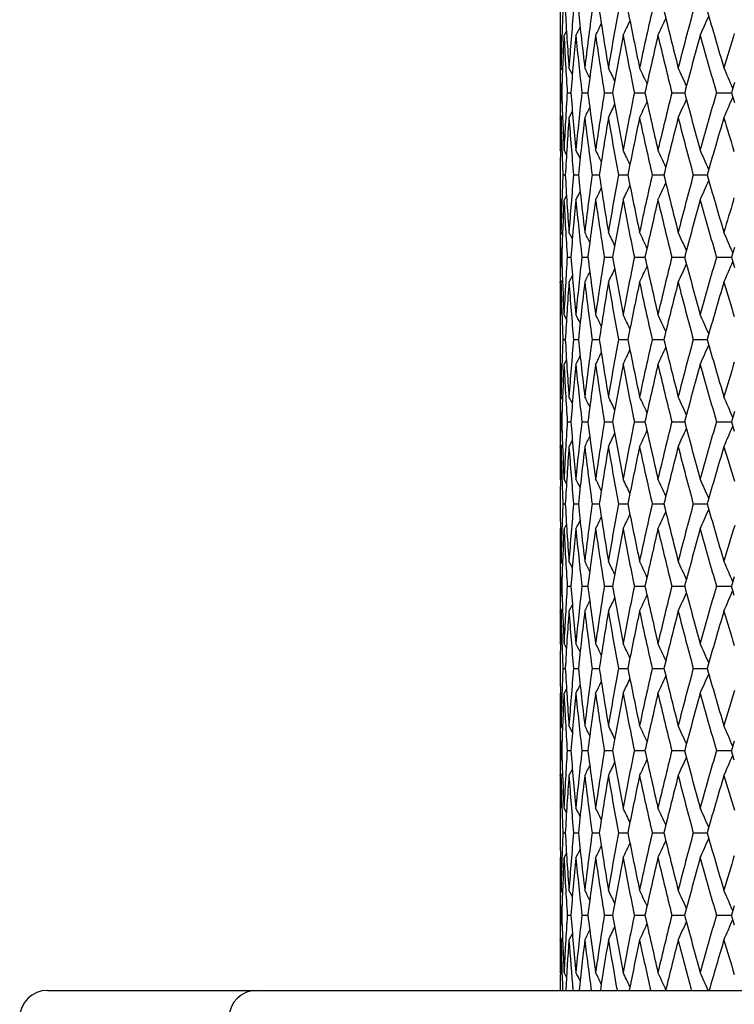
# Model space of a CAD drawing. Units: inches. Extents: x 0 to 11, y 0 to 8.5.
# Drawn here: x 6.3 to 6.6, y 1.5 to 1.9 of the extents above; entities that cross this region are included whole.
import ezdxf

# ---------------------------------------------------------------- set-up
doc = ezdxf.new("R2010")
doc.units = ezdxf.units.IN
doc.header["$LTSCALE"] = 0.605
doc.header["$MEASUREMENT"] = 0
doc.layers.get('0').update_dxf_attribs({"linetype": 'CONTINUOUS'})

msp = doc.modelspace()

# ---------------------------------------------------------------- linework, layer by layer
at = {"color": 7, "linetype": 'CONTINUOUS'}
for p, q in [((6.55615, 1.89012), (6.55509, 1.88801)), ((6.55615, 1.89012), (6.55509, 1.88801)), ((6.55353, 1.88832), (6.55338, 1.88801)), ((6.5542, 1.88783), (6.5542, 1.88804)), ((6.55338, 1.87416), (6.55338, 1.85264)), ((6.55344, 1.87434), (6.55344, 1.87415)), ((6.55443, 1.87291), (6.5538, 1.87416)), ((6.55443, 1.87291), (6.5538, 1.87416)), ((6.55868, 1.87124), (6.55722, 1.87416)), ((6.62849, 1.86782), (6.62714, 1.8634)), ((6.55358, 1.8634), (6.5541, 1.8634)), ((6.55648, 1.8634), (6.55804, 1.8634)), ((6.56278, 1.8634), (6.56536, 1.8634)), ((6.57243, 1.8634), (6.57602, 1.8634)), ((6.58536, 1.8634), (6.58993, 1.8634)), ((6.60149, 1.8634), (6.60701, 1.8634)), ((6.6207, 1.8634), (6.62714, 1.8634)), ((6.62714, 1.8634), (6.62844, 1.85915)), ((6.55868, 1.85556), (6.55722, 1.85264)), ((6.55344, 1.85246), (6.55344, 1.85265)), ((6.55443, 1.85389), (6.5538, 1.85264)), ((6.55353, 1.83848), (6.55338, 1.83879)), ((6.5542, 1.83897), (6.55421, 1.83876)), ((6.55615, 1.83668), (6.55509, 1.83879)), ((6.62834, 1.83796), (6.62803, 1.83897)), ((6.55461, 1.82803), (6.55564, 1.82803)), ((6.55921, 1.82803), (6.56128, 1.82803)), ((6.56719, 1.82803), (6.57027, 1.82803)), ((6.57849, 1.82803), (6.58257, 1.82803)), ((6.59303, 1.82803), (6.59808, 1.82803)), ((6.61072, 1.82803), (6.6167, 1.82803)), ((6.55353, 1.81758), (6.55338, 1.81727)), ((6.5542, 1.81709), (6.5542, 1.8173)), ((6.55615, 1.81938), (6.55509, 1.81727)), ((6.55615, 1.81938), (6.55509, 1.81727)), ((6.62803, 1.81709), (6.62838, 1.81822)), ((6.55338, 1.80342), (6.55338, 1.7819)), ((6.55344, 1.8036), (6.55344, 1.80342)), ((6.55443, 1.80218), (6.5538, 1.80342)), ((6.55443, 1.80218), (6.5538, 1.80342)), ((6.55868, 1.80051), (6.55722, 1.80342)), ((6.62844, 1.7969), (6.62714, 1.79266)), ((6.55358, 1.79266), (6.5541, 1.79266)), ((6.55648, 1.79266), (6.55804, 1.79266)), ((6.56278, 1.79266), (6.56536, 1.79266)), ((6.57243, 1.79266), (6.57602, 1.79266)), ((6.58536, 1.79266), (6.58993, 1.79266)), ((6.60149, 1.79266), (6.60701, 1.79266)), ((6.6207, 1.79266), (6.62714, 1.79266)), ((6.62714, 1.79266), (6.6285, 1.78821)), ((6.62771, 1.79453), (6.62757, 1.79485)), ((6.55443, 1.78315), (6.5538, 1.7819)), ((6.55868, 1.78482), (6.55722, 1.7819)), ((6.55344, 1.78172), (6.55344, 1.78191)), ((6.55353, 1.76775), (6.55338, 1.76805)), ((6.5542, 1.76823), (6.5542, 1.76802)), ((6.55615, 1.76594), (6.55509, 1.76805)), ((6.55461, 1.75729), (6.55564, 1.75729)), ((6.55921, 1.75729), (6.56128, 1.75729)), ((6.56719, 1.75729), (6.57027, 1.75729)), ((6.57849, 1.75729), (6.58257, 1.75729)), ((6.59303, 1.75729), (6.59808, 1.75729)), ((6.61072, 1.75729), (6.6167, 1.75729)), ((6.55353, 1.74684), (6.55338, 1.74653)), ((6.5542, 1.74635), (6.5542, 1.74656)), ((6.55615, 1.74864), (6.55509, 1.74653)), ((6.55615, 1.74864), (6.55509, 1.74653)), ((6.55338, 1.73268), (6.55338, 1.71117)), ((6.55344, 1.73286), (6.55344, 1.73268)), ((6.55443, 1.73144), (6.5538, 1.73268)), ((6.55443, 1.73144), (6.5538, 1.73268)), ((6.55868, 1.72977), (6.55722, 1.73268)), ((6.62847, 1.72628), (6.62714, 1.72192)), ((6.55358, 1.72192), (6.5541, 1.72192)), ((6.55648, 1.72192), (6.55804, 1.72192)), ((6.56278, 1.72192), (6.56536, 1.72192)), ((6.57243, 1.72192), (6.57602, 1.72192)), ((6.58536, 1.72192), (6.58993, 1.72192)), ((6.60149, 1.72192), (6.60701, 1.72192)), ((6.6207, 1.72192), (6.62714, 1.72192)), ((6.62714, 1.72192), (6.62838, 1.71788)), ((6.55344, 1.71098), (6.55344, 1.71117)), ((6.55443, 1.71241), (6.5538, 1.71117)), ((6.55868, 1.71408), (6.55722, 1.71117)), ((6.55353, 1.69701), (6.55338, 1.69731)), ((6.5542, 1.69749), (6.55421, 1.69728)), ((6.55615, 1.6952), (6.55509, 1.69731)), ((6.55461, 1.68655), (6.55564, 1.68655)), ((6.55921, 1.68655), (6.56128, 1.68655)), ((6.56719, 1.68655), (6.57027, 1.68655)), ((6.57849, 1.68655), (6.58257, 1.68655)), ((6.59303, 1.68655), (6.59808, 1.68655)), ((6.61072, 1.68655), (6.6167, 1.68655)), ((6.55615, 1.67791), (6.55509, 1.6758)), ((6.55615, 1.67791), (6.55509, 1.6758)), ((6.55353, 1.6761), (6.55338, 1.6758)), ((6.5542, 1.67562), (6.5542, 1.67583)), ((6.55338, 1.66194), (6.55338, 1.64043)), ((6.55344, 1.66212), (6.55344, 1.66194)), ((6.55443, 1.6607), (6.5538, 1.66194)), ((6.55443, 1.6607), (6.5538, 1.66194)), ((6.55868, 1.65903), (6.55722, 1.66194)), ((6.62838, 1.65523), (6.62714, 1.65119)), ((6.55358, 1.65119), (6.5541, 1.65119)), ((6.55648, 1.65119), (6.55804, 1.65119)), ((6.56278, 1.65119), (6.56536, 1.65119)), ((6.57243, 1.65119), (6.57602, 1.65119)), ((6.58536, 1.65119), (6.58993, 1.65119)), ((6.60149, 1.65119), (6.60701, 1.65119)), ((6.6207, 1.65119), (6.62714, 1.65119)), ((6.62838, 1.64714), (6.62714, 1.65119)), ((6.62771, 1.64931), (6.6276, 1.64906)), ((6.55868, 1.64334), (6.55722, 1.64043)), ((6.55344, 1.64025), (6.55344, 1.64043)), ((6.55443, 1.64167), (6.5538, 1.64043)), ((6.55353, 1.62627), (6.55338, 1.62657)), ((6.5542, 1.62675), (6.5542, 1.62654)), ((6.55615, 1.62446), (6.55509, 1.62657)), ((6.55461, 1.61582), (6.55564, 1.61582)), ((6.55921, 1.61582), (6.56128, 1.61582)), ((6.56719, 1.61582), (6.57027, 1.61582)), ((6.57849, 1.61582), (6.58257, 1.61582)), ((6.59303, 1.61582), (6.59808, 1.61582)), ((6.61072, 1.61582), (6.6167, 1.61582)), ((6.55353, 1.60536), (6.55338, 1.60506)), ((6.5542, 1.60488), (6.5542, 1.60509)), ((6.55615, 1.60717), (6.55509, 1.60506)), ((6.55615, 1.60717), (6.55509, 1.60506)), ((6.55338, 1.5912), (6.55338, 1.56969)), ((6.55344, 1.59139), (6.55344, 1.5912)), ((6.55443, 1.58996), (6.5538, 1.5912)), ((6.55443, 1.58996), (6.5538, 1.5912)), ((6.55868, 1.58829), (6.55722, 1.5912)), ((6.62838, 1.58449), (6.62714, 1.58045)), ((6.55358, 1.58045), (6.5541, 1.58045)), ((6.55648, 1.58045), (6.55804, 1.58045)), ((6.56278, 1.58045), (6.56536, 1.58045)), ((6.57243, 1.58045), (6.57602, 1.58045)), ((6.58536, 1.58045), (6.58993, 1.58045)), ((6.60149, 1.58045), (6.60701, 1.58045)), ((6.6207, 1.58045), (6.62714, 1.58045)), ((6.62838, 1.57641), (6.62714, 1.58045)), ((6.55868, 1.5726), (6.55722, 1.56969)), ((6.55344, 1.56951), (6.55344, 1.56969)), ((6.55443, 1.57094), (6.5538, 1.56969)), ((6.55353, 1.55553), (6.55338, 1.55583)), ((6.5542, 1.55602), (6.55421, 1.5558)), ((6.55615, 1.55372), (6.55509, 1.55583)), ((6.55461, 1.54508), (6.55564, 1.54508)), ((6.55921, 1.54508), (6.56128, 1.54508)), ((6.56719, 1.54508), (6.57027, 1.54508)), ((6.57849, 1.54508), (6.58257, 1.54508)), ((6.59303, 1.54508), (6.59808, 1.54508)), ((6.61072, 1.54508), (6.6167, 1.54508)), ((6.55353, 1.53463), (6.55338, 1.53432)), ((6.5542, 1.53414), (6.5542, 1.53435)), ((6.55615, 1.53643), (6.55509, 1.53432)), ((6.55615, 1.53643), (6.55509, 1.53432)), ((6.55338, 1.52047), (6.55338, 1.49895)), ((6.55344, 1.52065), (6.55344, 1.52046)), ((6.55443, 1.51922), (6.5538, 1.52047)), ((6.55443, 1.51922), (6.5538, 1.52047)), ((6.55868, 1.51755), (6.55722, 1.52047)), ((6.62838, 1.51375), (6.62714, 1.50971)), ((6.55358, 1.50971), (6.5541, 1.50971)), ((6.55648, 1.50971), (6.55804, 1.50971)), ((6.56278, 1.50971), (6.56536, 1.50971)), ((6.57243, 1.50971), (6.57602, 1.50971)), ((6.58536, 1.50971), (6.58993, 1.50971)), ((6.60149, 1.50971), (6.60701, 1.50971)), ((6.6207, 1.50971), (6.62714, 1.50971)), ((6.62846, 1.50541), (6.62714, 1.50971)), ((6.55443, 1.5002), (6.5538, 1.49895)), ((6.55868, 1.50186), (6.55722, 1.49895)), ((6.55344, 1.49877), (6.55344, 1.49895)), ((6.55353, 1.4848), (6.55338, 1.4851)), ((6.55615, 1.48299), (6.55509, 1.4851)), ((6.59891, 1.47774), (6.59869, 1.47822)), ((6.33288, 1.47735), (7.74888, 1.47735))]:
    msp.add_line(p, q, dxfattribs=at)
for centre, radius, start, end in [((8.01735, 1.90954), 1.46398, 180.42159, 181.38499), ((8.02183, 1.83864), 1.46846, 177.65342, 178.07223), ((8.03502, 1.98109), 1.48167, 183.18514, 184.13887), ((8.04386, 1.76658), 1.49053, 174.91189, 175.86109), ((8.07367, 2.05537), 1.52048, 185.91181, 186.84507), ((8.0886, 1.69114), 1.53552, 172.22897, 173.15489), ((8.13415, 2.13448), 1.58153, 188.57117, 189.47401), ((8.15552, 1.61027), 1.6032, 169.63298, 170.52596), ((8.21248, 2.21955), 1.66117, 191.13407, 192.0006), ((8.24621, 1.52163), 1.69565, 167.1492, 168.00081), ((8.32013, 2.31471), 1.77156, 193.57907, 194.39943), ((8.36307, 1.42263), 1.81589, 164.79896, 165.6022), ((8.4561, 2.42221), 1.91242, 195.88493, 196.65309), ((5.47559, 2.42623), 1.21842, 333.78529, 334.0482), ((5.46907, 2.42158), 1.23286, 334.35564, 334.67702), ((5.45951, 2.41557), 1.25254, 335.08998, 335.46046), ((5.4451, 2.40857), 1.27927, 335.98873, 336.39948), ((5.4794, 2.42975), 1.20897, 333.37847, 333.57235), ((8.50044, 1.31292), 1.95868, 162.89691, 163.34928), ((8.01589, 1.88801), 1.46251, 180.00001, 180.53569), ((8.01946, 1.83872), 1.46609, 178.08045, 178.61506), ((8.02333, 1.81707), 1.46996, 177.23382, 178.19393), ((8.0293, 1.95924), 1.47593, 182.76622, 183.72321), ((8.05135, 1.74442), 1.49805, 174.49971, 175.44469), ((8.06341, 2.03276), 1.51016, 185.50033, 186.43922), ((8.10071, 1.66802), 1.54774, 171.82839, 172.74784), ((8.11914, 2.11065), 1.56635, 188.17164, 189.08225), ((8.17253, 1.5857), 1.62049, 169.24805, 170.13255), ((8.20321, 2.1962), 1.65172, 190.75344, 191.62375), ((8.26858, 1.49509), 1.71857, 166.7834, 167.62485), ((8.30828, 2.29031), 1.75937, 193.21833, 194.04309), ((8.39143, 1.3935), 1.84525, 164.45511, 165.24684), ((8.44131, 2.39647), 1.89704, 195.54678, 196.31984), ((8.01663, 1.88802), 1.46325, 180.54301, 180.96408), ((5.47741, 1.33388), 1.21352, 26.2074, 26.43714), ((5.47216, 1.33789), 1.22558, 25.65539, 25.94863), ((5.4644, 1.3433), 1.24234, 24.94944, 25.29638), ((5.45261, 1.34983), 1.26536, 24.08837, 24.4799), ((5.43502, 1.35725), 1.29638, 23.07145, 23.49895), ((8.01685, 1.83878), 1.46347, 179.03599, 179.45697), ((8.0232, 1.90972), 1.46982, 181.8059, 182.76613), ((8.02976, 1.76754), 1.4764, 176.27707, 177.23381), ((8.05091, 1.98233), 1.4976, 184.55491, 185.50022), ((8.0642, 1.69396), 1.51096, 173.56128, 174.49972), ((8.09993, 2.05866), 1.54695, 187.25155, 188.1715), ((8.12028, 1.61599), 1.5675, 170.91847, 171.82845), ((8.17137, 2.14088), 1.61931, 189.86663, 190.75182), ((8.19931, 1.53139), 1.64774, 168.37569, 169.24814), ((8.26101, 2.22997), 1.71081, 192.37264, 193.21795), ((8.30329, 1.43771), 1.75423, 165.95631, 166.78352), ((8.38176, 2.33066), 1.83522, 194.75029, 195.54639), ((8.43514, 1.33212), 1.89062, 163.67954, 164.45526), ((5.46404, 2.38369), 1.24275, 334.70265, 335.04945), ((5.45226, 2.37716), 1.26575, 335.51915, 335.91054), ((5.43468, 2.36972), 1.29676, 336.50012, 336.92748), ((5.47698, 2.39316), 1.21401, 333.56187, 333.7915), ((5.47177, 2.38913), 1.22602, 334.05039, 334.3435), ((8.01602, 1.83879), 1.46264, 179.46433, 179.99998), ((8.01715, 1.81726), 1.46377, 178.61494, 179.5785), ((8.01952, 1.88808), 1.46614, 181.38503, 181.91962), ((8.03445, 1.74574), 1.48109, 175.86088, 176.81501), ((8.04439, 1.96027), 1.49106, 184.13918, 185.08806), ((8.07269, 1.67153), 1.5195, 173.15451, 174.0884), ((8.08954, 2.03578), 1.53646, 186.84554, 187.77092), ((8.13273, 1.59254), 1.5801, 170.52541, 171.42911), ((8.15691, 2.11678), 1.60461, 189.47463, 190.36685), ((8.21596, 1.50653), 1.66473, 168.00012, 168.86482), ((8.25421, 2.20694), 1.70385, 192.00148, 192.84902), ((8.3245, 1.41099), 1.77607, 165.60136, 166.41966), ((8.37333, 2.30689), 1.8265, 194.40041, 195.19901), ((8.46142, 1.30302), 1.91798, 163.34774, 164.11369), ((8.50767, 2.4161), 1.96625, 196.65222, 197.06857), ((8.02214, 1.88817), 1.46876, 181.92789, 182.34657), ((5.47853, 1.29662), 1.20994, 26.42762, 26.62133), ((5.47472, 1.30014), 1.21939, 25.95184, 26.21452), ((5.46819, 1.30481), 1.23383, 25.32307, 25.64417), ((5.45862, 1.31082), 1.25351, 24.53968, 24.90983), ((5.4442, 1.31783), 1.28026, 23.6007, 24.01109), ((8.01705, 1.8388), 1.46368, 180.42157, 181.38512), ((8.02171, 1.76791), 1.46833, 177.65319, 178.07203), ((8.03465, 1.91034), 1.4813, 183.18537, 184.13929), ((8.04368, 1.69584), 1.49035, 174.9114, 175.86067), ((8.07323, 1.9846), 1.52003, 185.91228, 186.84576), ((8.08849, 1.6204), 1.53541, 172.22825, 173.1542), ((8.13362, 2.06368), 1.58101, 188.57186, 189.47496), ((8.15547, 1.53951), 1.60316, 169.63205, 170.525), ((8.21727, 2.14983), 1.66607, 191.13641, 192.00035), ((8.24625, 1.45085), 1.6957, 167.14807, 167.99962), ((8.319, 2.24373), 1.77041, 193.58007, 194.40093), ((8.36321, 1.35181), 1.81604, 164.79765, 165.60079), ((5.44454, 2.33804), 1.27987, 335.99036, 336.40092), ((8.4547, 2.35112), 1.91098, 195.8861, 196.6548), ((5.47899, 2.35917), 1.20941, 333.38022, 333.57404), ((5.47515, 2.35567), 1.21889, 333.78702, 334.04983), ((5.46858, 2.35103), 1.23338, 334.35735, 334.6786), ((5.45899, 2.34504), 1.25309, 335.09166, 335.46197), ((8.01619, 1.81727), 1.46282, 180.00001, 180.53559), ((8.01916, 1.76799), 1.46579, 178.08023, 178.61492), ((8.02366, 1.74633), 1.47029, 177.23411, 178.19401), ((8.02955, 1.88851), 1.47618, 182.76593, 183.72276), ((8.05173, 1.67366), 1.49843, 174.50028, 175.44504), ((8.06363, 1.96203), 1.51038, 185.49976, 186.43852), ((8.10114, 1.59724), 1.54817, 171.82924, 172.74844), ((8.11931, 2.03991), 1.56652, 188.17079, 189.08131), ((8.17302, 1.5149), 1.62098, 169.24916, 170.1334), ((8.19788, 2.12437), 1.64629, 190.75087, 191.62406), ((8.26914, 1.42426), 1.71914, 166.78474, 167.62591), ((8.30791, 2.21944), 1.75898, 193.21688, 194.04182), ((8.39208, 1.32263), 1.84591, 164.45666, 165.24812), ((8.44075, 2.32551), 1.89644, 195.54511, 196.31841), ((8.49899, 1.24256), 1.95719, 162.92951, 163.34776), ((8.01679, 1.81728), 1.46341, 180.54284, 180.96392), ((5.47775, 1.26327), 1.21316, 26.20903, 26.43887), ((5.47254, 1.26729), 1.22517, 25.65697, 25.95033), ((5.46481, 1.27272), 1.2419, 24.95096, 25.29806), ((5.45305, 1.27925), 1.26489, 24.08982, 24.48154), ((5.43571, 1.28677), 1.29564, 23.08819, 23.50058), ((8.0165, 1.76805), 1.46313, 179.03599, 179.45719), ((8.02355, 1.839), 1.47018, 181.80619, 182.76608), ((8.02913, 1.69683), 1.47577, 176.27687, 177.23389), ((8.05178, 1.91168), 1.49847, 184.55544, 185.50009), ((8.06305, 1.62334), 1.5098, 173.56083, 174.49988), ((8.10136, 1.98813), 1.54838, 187.25231, 188.1713), ((8.11854, 1.54551), 1.56575, 170.91779, 171.82867), ((8.17343, 2.07052), 1.6214, 189.86761, 190.75155), ((8.19691, 1.46112), 1.6453, 168.37479, 169.24843), ((8.26977, 2.16124), 1.71979, 192.37533, 193.21612), ((8.30009, 1.36774), 1.75095, 165.9552, 166.78386), ((8.38492, 2.2608), 1.83851, 194.75155, 195.54613), ((8.43096, 1.26256), 1.88628, 163.67825, 164.45566), ((5.47275, 2.31789), 1.22492, 334.05114, 334.3446), ((5.46502, 2.31247), 1.24166, 334.70339, 335.05059), ((5.45325, 2.30595), 1.26466, 335.51988, 335.91171), ((5.43568, 2.29853), 1.29566, 336.50083, 336.92866), ((5.47798, 2.32191), 1.21289, 333.56262, 333.79254), ((8.01595, 1.76805), 1.46257, 179.46437, 179.99999), ((8.01733, 1.74652), 1.46396, 178.61499, 179.57832), ((8.01929, 1.81733), 1.46592, 181.38496, 181.91958), ((8.03516, 1.67495), 1.4818, 175.86108, 176.81463), ((8.04352, 1.88946), 1.49019, 184.13895, 185.08828), ((8.07397, 1.60065), 1.52078, 173.15485, 174.08784), ((8.08809, 1.96486), 1.535, 186.84518, 187.77133), ((8.13463, 1.5215), 1.58203, 170.52588, 171.42836), ((8.15481, 2.04568), 1.60248, 189.47414, 190.36745), ((8.21859, 1.43525), 1.66742, 168.0007, 168.86391), ((8.24527, 2.13423), 1.69469, 191.99932, 192.85134), ((8.32801, 1.33937), 1.77969, 165.60206, 166.4186), ((8.36944, 2.23512), 1.82248, 194.39968, 195.19995), ((8.46601, 1.23094), 1.92275, 163.34853, 164.11249), ((8.50425, 2.34431), 1.96267, 196.65155, 197.10299), ((8.02163, 1.81741), 1.46826, 181.92768, 182.34663), ((5.47973, 1.2265), 1.20859, 26.42696, 26.62095), ((5.47592, 1.23001), 1.21805, 25.95109, 26.21414), ((5.46939, 1.23466), 1.2325, 25.32225, 25.64379), ((5.45983, 1.24065), 1.25218, 24.53881, 24.90946), ((5.44542, 1.24765), 1.27892, 23.59979, 24.01073), ((8.01741, 1.76807), 1.46404, 180.42165, 181.38496), ((8.02176, 1.69717), 1.46839, 177.65346, 178.07236), ((8.03518, 1.83963), 1.48183, 183.18523, 184.1388), ((8.04371, 1.62512), 1.49038, 174.91193, 175.86117), ((8.07394, 1.91393), 1.52075, 185.91191, 186.84496), ((8.08834, 1.5497), 1.53526, 172.22899, 173.15501), ((8.13454, 1.99306), 1.58193, 188.57128, 189.47385), ((8.15513, 1.46886), 1.60281, 169.63297, 170.52612), ((8.21842, 2.07929), 1.66724, 191.13563, 191.99896), ((8.24568, 1.38028), 1.6951, 167.14918, 168.00102), ((5.45975, 2.27398), 1.25227, 335.08995, 335.46056), ((8.32775, 2.17513), 1.77942, 193.58085, 194.39754), ((8.36236, 1.28135), 1.81515, 164.79892, 165.60244), ((5.44535, 2.26698), 1.279, 335.9887, 336.3996), ((8.45693, 2.28098), 1.91329, 195.88506, 196.65283), ((5.47964, 2.28815), 1.20871, 333.37844, 333.57239), ((5.47583, 2.28464), 1.21816, 333.78525, 334.04826), ((5.46931, 2.27998), 1.2326, 334.35561, 334.67711), ((8.01586, 1.74653), 1.46249, 180.00001, 180.53567), ((8.01943, 1.69725), 1.46606, 178.08049, 178.61508), ((8.02339, 1.67559), 1.47002, 177.23382, 178.19383), ((8.02914, 1.81776), 1.47577, 182.76621, 183.72325), ((8.05153, 1.60293), 1.49823, 174.49971, 175.44453), ((8.06314, 1.89126), 1.50989, 185.50032, 186.43933), ((8.10102, 1.5265), 1.54804, 171.8284, 172.74761), ((8.11874, 1.96912), 1.56594, 188.17163, 189.08242), ((8.17298, 1.44414), 1.62095, 169.24806, 170.13226), ((8.19721, 2.05353), 1.64561, 190.75196, 191.62545), ((8.26919, 1.35347), 1.7192, 166.78341, 167.6245), ((8.30052, 2.14696), 1.75139, 193.21661, 194.04508), ((8.39224, 1.25179), 1.8461, 164.45512, 165.24645), ((8.44029, 2.2547), 1.89598, 195.54675, 196.3202), ((8.49947, 1.17175), 1.95767, 162.89696, 163.34956), ((8.01647, 1.74654), 1.4631, 180.54289, 180.96407), ((5.47771, 1.19256), 1.21319, 26.20703, 26.43688), ((5.47246, 1.19657), 1.22524, 25.65501, 25.94836), ((5.46471, 1.20198), 1.24199, 24.94904, 25.29612), ((5.45293, 1.2085), 1.265, 24.08795, 24.47965), ((5.43535, 1.21592), 1.29601, 23.07103, 23.49871), ((8.01692, 1.6973), 1.46354, 179.03606, 179.45706), ((8.02345, 1.76825), 1.47008, 181.8059, 182.76597), ((8.02976, 1.62606), 1.47639, 176.27725, 177.23398), ((8.0513, 1.84088), 1.49799, 184.55482, 185.49988), ((8.06406, 1.55251), 1.51082, 173.56154, 174.50007), ((8.10047, 1.91725), 1.54749, 187.25137, 188.17101), ((8.11999, 1.47456), 1.56721, 170.9188, 171.82895), ((8.17208, 1.99952), 1.62002, 189.86637, 190.75117), ((8.19885, 1.39002), 1.64727, 168.3761, 169.2488), ((8.26787, 2.09004), 1.71784, 192.37381, 193.21566), ((8.30263, 1.29642), 1.75355, 165.95678, 166.78431), ((8.39042, 2.19151), 1.84419, 194.75157, 195.5438), ((8.43423, 1.19093), 1.88967, 163.68007, 164.45618), ((5.43506, 2.2281), 1.29635, 336.49949, 336.92701), ((5.47733, 2.25153), 1.21363, 333.56117, 333.79089), ((5.47212, 2.24749), 1.22563, 334.04971, 334.34292), ((5.46439, 2.24206), 1.24236, 334.70198, 335.04891), ((5.45263, 2.23553), 1.26535, 335.5185, 335.91003), ((8.01616, 1.69731), 1.46279, 179.46438, 179.99998), ((8.01704, 1.67579), 1.46366, 178.61488, 179.57848), ((8.0193, 1.7466), 1.46592, 181.38508, 181.91974), ((8.03444, 1.60426), 1.48108, 175.86071, 176.81481), ((8.04407, 1.81877), 1.49074, 184.13934, 185.0884), ((8.0728, 1.53003), 1.5196, 173.15424, 174.08803), ((8.0891, 1.89426), 1.53602, 186.84581, 187.77143), ((8.13296, 1.45102), 1.58033, 170.52504, 171.42857), ((8.15633, 1.97522), 1.60403, 189.475, 190.36752), ((8.21633, 1.36496), 1.66511, 167.99965, 168.86413), ((8.2474, 2.06398), 1.69688, 192.00039, 192.85138), ((8.32504, 1.26936), 1.77663, 165.60081, 166.41883), ((8.36472, 2.16316), 1.8176, 194.39922, 195.20171), ((8.46217, 1.1613), 1.91876, 163.3471, 164.11273), ((8.50778, 2.27468), 1.96636, 196.653, 197.10356), ((8.02198, 1.74669), 1.4686, 181.92799, 182.34673), ((5.47832, 1.15507), 1.21016, 26.42663, 26.62031), ((5.47448, 1.15857), 1.21965, 25.95088, 26.21351), ((5.46789, 1.16321), 1.23416, 25.32215, 25.64317), ((5.45829, 1.16921), 1.25387, 24.5388, 24.90885), ((5.44384, 1.17622), 1.28064, 23.59986, 24.01013), ((8.01709, 1.69732), 1.46371, 180.42152, 181.3851), ((8.02192, 1.62642), 1.46855, 177.65327, 178.07202), ((8.03456, 1.76886), 1.48121, 183.1852, 184.13922), ((8.04398, 1.55435), 1.49064, 174.9116, 175.86073), ((8.073, 1.8431), 1.51981, 185.91198, 186.84565), ((8.08893, 1.47887), 1.53585, 172.22857, 173.1543), ((8.13325, 1.92214), 1.58063, 188.57144, 189.47481), ((8.15607, 1.39794), 1.60377, 169.63248, 170.52515), ((8.21672, 2.00822), 1.66551, 191.13589, 192.00017), ((8.24704, 1.30921), 1.69651, 167.14861, 167.9998), ((8.32555, 2.10387), 1.77716, 193.58119, 194.39897), ((8.36423, 1.21008), 1.8171, 164.79829, 165.601), ((8.46283, 2.21199), 1.91944, 195.88729, 196.65264), ((5.46823, 2.20974), 1.23379, 334.35674, 334.67786), ((5.45862, 2.20375), 1.25351, 335.09106, 335.46122), ((5.44417, 2.19675), 1.28029, 335.98978, 336.40017), ((5.47864, 2.21788), 1.20981, 333.3796, 333.57333), ((5.4748, 2.21438), 1.21929, 333.7864, 334.0491), ((8.50183, 1.10024), 1.96015, 162.8803, 163.34794), ((8.01612, 1.6758), 1.46274, 180.00001, 180.53563), ((8.0193, 1.62651), 1.46593, 178.08028, 178.61494), ((8.02348, 1.60486), 1.47011, 177.23401, 178.19406), ((8.02962, 1.74704), 1.47625, 182.76603, 183.72286), ((8.05142, 1.53221), 1.49811, 174.50008, 175.44507), ((8.06383, 1.82058), 1.51058, 185.49996, 186.43864), ((8.10069, 1.45582), 1.54771, 171.82894, 172.74844), ((8.11965, 1.8985), 1.56687, 188.1711, 189.08144), ((8.17241, 1.37353), 1.62036, 169.24877, 170.13338), ((8.19839, 1.983), 1.64681, 190.75127, 191.62421), ((8.26833, 1.28296), 1.71831, 166.78426, 167.62588), ((8.30203, 2.07655), 1.75293, 193.21577, 194.04359), ((8.39103, 1.18143), 1.84483, 164.45611, 165.24806), ((8.43345, 2.18197), 1.88886, 195.54391, 196.32035), ((8.01678, 1.67581), 1.4634, 180.54296, 180.96398), ((5.47745, 1.12165), 1.21349, 26.20881, 26.43856), ((5.47224, 1.12568), 1.2255, 25.65678, 25.95002), ((5.46451, 1.13111), 1.24223, 24.95079, 25.29776), ((5.45274, 1.13764), 1.26522, 24.08967, 24.48124), ((5.43518, 1.14507), 1.29622, 23.0727, 23.50026), ((8.01653, 1.62657), 1.46315, 179.03594, 179.45707), ((8.02346, 1.69752), 1.47008, 181.80612, 182.76612), ((8.0292, 1.55535), 1.47584, 176.27682, 177.23385), ((8.0516, 1.77018), 1.49829, 184.55536, 185.50017), ((8.06321, 1.48185), 1.50996, 173.56079, 174.49979), ((8.10108, 1.84661), 1.54811, 187.25223, 188.17143), ((8.1188, 1.40399), 1.56601, 170.91776, 171.82854), ((8.17305, 1.92898), 1.62101, 189.86752, 190.75172), ((8.19727, 1.31957), 1.64567, 168.37477, 169.24826), ((8.26926, 2.01965), 1.71927, 192.37523, 193.21632), ((8.30059, 1.22614), 1.75146, 165.95519, 166.78366), ((5.453, 2.16459), 1.26493, 335.51993, 335.91162), ((8.39232, 2.12132), 1.84617, 194.75324, 195.54457), ((8.43162, 1.12089), 1.88697, 163.67825, 164.45542), ((5.4356, 2.15709), 1.29575, 336.50086, 336.91649), ((5.47775, 2.18054), 1.21315, 333.56268, 333.79252), ((5.47252, 2.17653), 1.22518, 334.0512, 334.34455), ((5.46478, 2.17111), 1.24192, 334.70344, 335.05052), ((8.01592, 1.62657), 1.46255, 179.46433, 179.99999), ((8.01733, 1.60504), 1.46395, 178.615, 179.57838), ((8.01936, 1.67586), 1.46598, 181.38495, 181.91958), ((8.03508, 1.53348), 1.48173, 175.86108, 176.81474), ((8.04366, 1.74799), 1.49033, 184.13895, 185.08824), ((8.07382, 1.45919), 1.52063, 173.15486, 174.088), ((8.08831, 1.82341), 1.53522, 186.84517, 187.77124), ((8.1344, 1.38006), 1.58179, 170.52589, 171.42856), ((8.15512, 1.90425), 1.60279, 189.47413, 190.36731), ((8.21826, 1.29384), 1.66708, 168.00072, 168.86415), ((8.24568, 1.99284), 1.69511, 191.9993, 192.85116), ((8.32756, 1.19802), 1.77922, 165.60208, 166.41888), ((8.36239, 2.09178), 1.81519, 194.39794, 195.20147), ((8.46541, 1.08964), 1.92213, 163.34855, 164.11281), ((8.49942, 2.20136), 1.95762, 196.65087, 197.10347), ((8.02172, 1.67594), 1.46834, 181.92777, 182.34664), ((5.47958, 1.08494), 1.20876, 26.42725, 26.62118), ((5.47577, 1.08845), 1.21822, 25.95139, 26.21437), ((5.46924, 1.0931), 1.23267, 25.32256, 25.64402), ((5.45968, 1.0991), 1.25235, 24.53912, 24.90968), ((5.44527, 1.1061), 1.27908, 23.60011, 24.01094), ((8.01734, 1.62659), 1.46396, 180.42162, 181.385), ((8.02172, 1.55569), 1.46834, 177.65336, 178.07224), ((8.0351, 1.69815), 1.48174, 183.18525, 184.13891), ((8.04366, 1.48364), 1.49033, 174.91176, 175.86106), ((8.07384, 1.77244), 1.52065, 185.912, 186.84513), ((8.0883, 1.40823), 1.53522, 172.22876, 173.15484), ((8.13442, 1.85157), 1.58182, 188.57143, 189.47409), ((8.1551, 1.32738), 1.60278, 169.6327, 170.52588), ((8.21829, 1.93779), 1.66711, 191.13584, 191.99926), ((8.24566, 1.2388), 1.69509, 167.14885, 168.00072), ((8.3276, 2.03363), 1.77926, 193.58111, 194.39789), ((8.36236, 1.13986), 1.81515, 164.79854, 165.60209), ((5.44526, 2.12554), 1.2791, 335.98905, 336.39988), ((8.46546, 2.142), 1.92218, 195.88718, 196.65141), ((5.47575, 2.14319), 1.21824, 333.78563, 334.0486), ((5.46922, 2.13854), 1.23269, 334.35598, 334.67743), ((5.45966, 2.13254), 1.25236, 335.09031, 335.46087), ((8.01593, 1.60506), 1.46255, 180.00001, 180.53567), ((8.02345, 1.53411), 1.47008, 177.23388, 178.19389), ((8.02921, 1.67628), 1.47585, 182.76615, 183.72318), ((8.05159, 1.46145), 1.49828, 174.49982, 175.44464), ((5.47956, 2.1467), 1.20879, 333.37882, 333.57274), ((8.06322, 1.74979), 1.50997, 185.50021, 186.4392), ((8.10106, 1.38502), 1.54809, 171.82857, 172.74778), ((8.11882, 1.82765), 1.56603, 188.17146, 189.08223), ((8.17302, 1.30266), 1.62098, 169.24828, 170.1325), ((8.19731, 1.91207), 1.6457, 190.75174, 191.62522), ((8.26922, 1.21199), 1.71923, 166.78367, 167.62478), ((8.30063, 2.0055), 1.7515, 193.21635, 194.04479), ((8.39226, 1.11032), 1.84611, 164.45543, 165.24678), ((8.43168, 2.11076), 1.88702, 195.54458, 196.32173), ((8.49969, 1.03019), 1.9579, 162.88696, 163.34915), ((8.01936, 1.55577), 1.46598, 178.08042, 178.61505), ((8.01653, 1.60507), 1.46316, 180.54293, 180.96406), ((5.47777, 1.0511), 1.21313, 26.20745, 26.43728), ((5.47253, 1.05511), 1.22517, 25.65541, 25.94876), ((5.46478, 1.06053), 1.24192, 24.94944, 25.29652), ((5.453, 1.06705), 1.26492, 24.08834, 24.48003), ((5.43543, 1.07447), 1.29593, 23.0714, 23.49908), ((8.01678, 1.55583), 1.46341, 179.03602, 179.45704), ((8.02349, 1.62678), 1.47012, 181.80593, 182.76598), ((8.02962, 1.48459), 1.47626, 176.27715, 177.23398), ((8.05143, 1.69942), 1.49813, 184.55492, 185.4999), ((8.06383, 1.41105), 1.51058, 173.56138, 174.50005), ((8.1007, 1.77581), 1.54772, 187.25154, 188.17104), ((8.11966, 1.33314), 1.56687, 170.91858, 171.82893), ((8.17242, 1.85811), 1.62037, 189.86659, 190.7512), ((8.19839, 1.24863), 1.64681, 168.37582, 169.24876), ((8.26835, 1.94868), 1.71833, 192.37409, 193.2157), ((8.30203, 1.15508), 1.75293, 165.95645, 166.78427), ((8.39106, 2.05021), 1.84486, 194.7519, 195.54385), ((8.43345, 1.04967), 1.88886, 163.67969, 164.45613), ((5.47222, 2.10596), 1.22552, 334.05001, 334.34325), ((5.46449, 2.10053), 1.24225, 334.70228, 335.04923), ((5.45272, 2.094), 1.26524, 335.51879, 335.91035), ((5.43516, 2.08657), 1.29624, 336.49977, 336.92732), ((5.47743, 2.10999), 1.21352, 333.56148, 333.79122), ((8.01613, 1.55583), 1.46275, 179.46437, 179.99999), ((8.01709, 1.53431), 1.46372, 178.6149, 179.57848), ((8.01931, 1.60512), 1.46594, 181.38506, 181.91972), ((8.03456, 1.46278), 1.48121, 175.86079, 176.81482), ((8.04399, 1.67729), 1.49066, 184.13926, 185.08838), ((8.07299, 1.38854), 1.5198, 173.15436, 174.08805), ((8.08895, 1.75276), 1.53587, 186.84568, 187.7714), ((8.13323, 1.3095), 1.58061, 170.52521, 171.42859), ((8.15611, 1.8337), 1.6038, 189.47483, 190.36749), ((8.21669, 1.22341), 1.66548, 167.99986, 168.86415), ((8.24708, 1.92243), 1.69655, 192.00017, 192.85135), ((8.32551, 1.12777), 1.77712, 165.60106, 166.41886), ((8.36428, 2.02157), 1.81715, 194.39897, 195.20167), ((8.46278, 1.01965), 1.91939, 163.34739, 164.11276), ((8.50143, 2.13127), 1.95973, 196.65201, 197.10568), ((8.02194, 1.60521), 1.46856, 181.92798, 182.34672), ((5.47865, 1.01375), 1.2098, 26.42662, 26.62035), ((5.4748, 1.01725), 1.21929, 25.95084, 26.21355), ((5.46822, 1.02189), 1.23379, 25.32209, 25.64321), ((5.45862, 1.02789), 1.25351, 24.53873, 24.90889), ((5.44416, 1.03488), 1.28029, 23.59978, 24.01017), ((8.01703, 1.55585), 1.46365, 180.42151, 181.38512), ((8.02201, 1.48494), 1.46863, 177.65328, 178.072), ((8.0344, 1.62737), 1.48105, 183.18517, 184.1393), ((8.04411, 1.41286), 1.49078, 174.91161, 175.86065), ((8.07273, 1.70159), 1.51954, 185.91195, 186.84578), ((8.08917, 1.33737), 1.53609, 172.22859, 173.15417), ((8.13286, 1.7806), 1.58024, 188.5714, 189.47499), ((8.15644, 1.2564), 1.60414, 169.63251, 170.52497), ((8.2162, 1.86664), 1.66497, 191.13584, 192.00039), ((8.24755, 1.16762), 1.69703, 167.14865, 167.99957), ((5.45822, 2.06245), 1.25394, 335.09123, 335.46126), ((8.32486, 1.96223), 1.77645, 193.58113, 194.39924), ((8.36491, 1.06842), 1.8178, 164.79833, 165.60073), ((5.44379, 2.05544), 1.2807, 335.98994, 336.40019), ((8.46194, 2.07026), 1.91852, 195.88723, 196.65295), ((5.47821, 2.07662), 1.21029, 333.37978, 333.57343), ((5.47437, 2.07311), 1.21977, 333.78658, 334.04918), ((5.46781, 2.06846), 1.23425, 334.35692, 334.67791), ((8.01619, 1.53432), 1.46281, 180.00002, 180.53561), ((8.01931, 1.48503), 1.46593, 178.08026, 178.61491), ((8.02345, 1.46338), 1.47008, 177.23405, 178.19412), ((8.02981, 1.60557), 1.47644, 182.766, 183.72271), ((8.05128, 1.39075), 1.49797, 174.50015, 175.44523), ((8.06414, 1.67913), 1.51089, 185.4999, 186.43839), ((8.10042, 1.31439), 1.54744, 171.82904, 172.7487), ((8.12009, 1.75708), 1.56731, 188.17101, 189.0811), ((8.172, 1.23213), 1.61994, 169.24889, 170.13374), ((8.19898, 1.84164), 1.64741, 190.75114, 191.62377), ((8.26776, 1.14162), 1.71773, 166.78441, 167.62632), ((8.3028, 1.93525), 1.75372, 193.21562, 194.04307), ((8.39026, 1.04017), 1.84403, 164.45629, 165.24858), ((8.43444, 2.04076), 1.88989, 195.54374, 196.31976), ((8.50206, 0.95869), 1.96039, 162.89573, 163.34766), ((8.01695, 1.53433), 1.46357, 180.54293, 180.96392), ((5.47731, 0.98009), 1.21366, 26.20916, 26.43888), ((5.4721, 0.98412), 1.22566, 25.65713, 25.95035), ((5.46437, 0.98956), 1.24239, 24.95115, 25.29808), ((5.4526, 0.99609), 1.26538, 24.09002, 24.48155), ((5.43504, 1.00353), 1.29637, 23.07304, 23.50056), ((8.01646, 1.48509), 1.46309, 179.03594, 179.45712), ((8.0234, 1.55604), 1.47002, 181.80618, 182.76618), ((8.02912, 1.41388), 1.47575, 176.27674, 177.23378), ((8.05155, 1.62871), 1.49824, 184.5555, 185.5003), ((8.06311, 1.34038), 1.50986, 173.56065, 174.49967), ((8.10104, 1.70514), 1.54807, 187.25243, 188.17162), ((8.11869, 1.26252), 1.5659, 170.91755, 171.82836), ((8.17302, 1.78751), 1.62099, 189.86778, 190.75196), ((8.19715, 1.17811), 1.64555, 168.3745, 169.24802), ((8.26925, 1.87818), 1.71926, 192.37555, 193.21661), ((8.30045, 1.08469), 1.75131, 165.95487, 166.78337), ((8.39232, 1.97986), 1.84618, 194.75362, 195.5449), ((8.43145, 0.97945), 1.88679, 163.67788, 164.45508), ((5.43538, 2.01569), 1.29598, 336.50143, 336.92913), ((5.47249, 2.03505), 1.2252, 334.05178, 334.34515), ((5.46474, 2.02963), 1.24195, 334.70402, 335.05112), ((5.45296, 2.02311), 1.26497, 335.52049, 335.9122), ((5.47774, 2.03906), 1.21316, 333.56327, 333.79312), ((8.01585, 1.4851), 1.46248, 179.46433, 179.99999), ((8.01757, 1.46356), 1.46419, 178.61506, 179.46037), ((8.02001, 1.5344), 1.46663, 181.38496, 182.22915), ((8.03572, 1.39197), 1.48237, 175.86129, 176.69788), ((8.0431, 1.60647), 1.48976, 184.13873, 184.97203), ((8.07488, 1.3176), 1.52169, 173.1552, 173.97361), ((8.08733, 1.6818), 1.53423, 186.84481, 187.65792), ((8.1359, 1.23835), 1.58331, 170.52637, 171.31787), ((8.15369, 1.76252), 1.60134, 189.47365, 190.25804), ((8.22024, 1.15196), 1.6691, 168.00131, 168.75825), ((8.24377, 1.85094), 1.69315, 191.9987, 192.74697), ((8.33008, 1.05591), 1.78182, 165.60277, 166.31868), ((8.35993, 1.94965), 1.81264, 194.39724, 195.10321), ((8.46855, 0.94726), 1.9254, 163.34933, 164.01903), ((8.49928, 2.05982), 1.95747, 196.6503, 197.10298), ((5.47969, 0.94351), 1.20865, 26.42766, 26.62159), ((5.47588, 0.94702), 1.2181, 25.95175, 26.21478), ((5.46935, 0.95167), 1.23255, 25.32294, 25.64442), ((5.46006, 0.95779), 1.25193, 24.56337, 24.91012), ((5.44581, 0.96485), 1.2785, 23.63194, 24.01139), ((6.33288, 1.46535), 0.012, 90, 180), ((6.42288, 1.46535), 0.012, 90, 180)]:
    msp.add_arc(centre, radius, start, end, dxfattribs=at)

doc.saveas('drawing.dxf')
